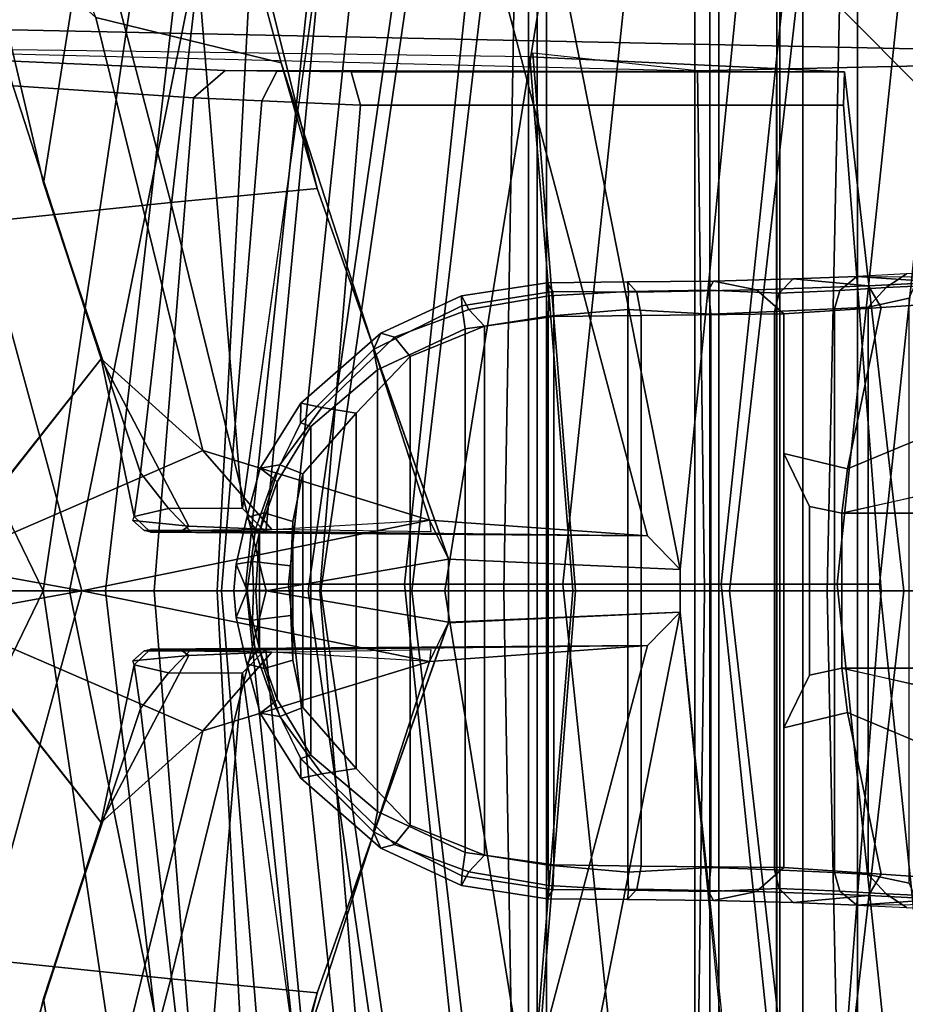
# Model space of a CAD drawing. Units: inches. Extents: x -12.5 to 13.5, y -13.4 to 13.4.
# Drawn here: x -10.1 to -9, y -0.5 to 0.7 of the extents above; entities that cross this region are included whole.
import ezdxf

# ---------------------------------------------------------------- set-up
doc = ezdxf.new("R2010")
doc.units = ezdxf.units.IN
doc.header["$MEASUREMENT"] = 0
for name, color, linetype in [('SEAT-BACKFABRIC', 5, 'Continuous'), ('SEAT-FOOTREST', 5, 'Continuous'), ('SEAT-FOOTRESTSUPPORT', 5, 'Continuous'), ('SEAT-FRAME', 5, 'Continuous')]:
    doc.layers.add(name, color=color, linetype=linetype)

msp = doc.modelspace()

# ---------------------------------------------------------------- linework, layer by layer
at = {"layer": 'SEAT-BACKFABRIC'}
for points in [[(-8.7528, 0.9957, 42.9032), (-8.8649, 0, 42.9217), (-9.2396, 0, 43.9826), (-9.1279, 0.9788, 43.9646)], [(-9.1248, 0, 44.1297), (-8.7163, 0, 42.9737), (-8.6785, 0.9926, 42.9291), (-9.1048, 0.9475, 44.1346)], [(-9.504, 0.9223, 45.0096), (-9.1279, 0.9788, 43.9646), (-9.2396, 0, 43.9826), (-9.6132, 0, 45.0258)], [(-9.5048, 0, 45.1894), (-9.1248, 0, 44.1297), (-9.1048, 0.9475, 44.1346), (-9.4905, 0.8419, 45.1965)], [(-10.2274, 0.9257, 46.9634), (-9.8667, 0.9164, 46.0053), (-9.9731, 0, 46.015), (-10.3327, 0, 46.9738)], [(-9.504, 0.9223, 45.0096), (-9.6132, 0, 45.0258), (-9.9731, 0, 46.015), (-9.8667, 0.9164, 46.0053)], [(-9.7974, 0.8295, 46.04), (-10.1583, 0.8502, 46.9995), (-10.2079, 0, 47.0879), (-9.8419, 0, 46.1145)], [(-9.7974, 0.8295, 46.04), (-9.8419, 0, 46.1145), (-9.5048, 0, 45.1894), (-9.4905, 0.8419, 45.1965)], [(-9.9731, 0, 46.015), (-9.8667, -0.9164, 46.0053), (-10.2274, -0.9257, 46.9634), (-10.3327, 0, 46.9738)], [(-10.2079, 0, 47.0879), (-10.1583, -0.8502, 46.9995), (-9.7974, -0.8295, 46.04), (-9.8419, 0, 46.1145)], [(-9.9731, 0, 46.015), (-9.6132, 0, 45.0258), (-9.504, -0.9223, 45.0096), (-9.8667, -0.9164, 46.0053)], [(-9.5048, 0, 45.1894), (-9.8419, 0, 46.1145), (-9.7974, -0.8295, 46.04), (-9.4905, -0.8419, 45.1965)], [(-9.2396, 0, 43.9826), (-9.1279, -0.9788, 43.9646), (-9.504, -0.9223, 45.0096), (-9.6132, 0, 45.0258)], [(-9.1048, -0.9475, 44.1346), (-9.1248, 0, 44.1297), (-9.5048, 0, 45.1894), (-9.4905, -0.8419, 45.1965)], [(-9.2396, 0, 43.9826), (-8.8649, 0, 42.9217), (-8.7528, -0.9957, 42.9032), (-9.1279, -0.9788, 43.9646)], [(-8.6785, -0.9926, 42.9291), (-8.7163, 0, 42.9737), (-9.1248, 0, 44.1297), (-9.1048, -0.9475, 44.1346)]]:
    msp.add_3dface(points, dxfattribs=at)
at = {"layer": 'SEAT-FOOTREST'}
for points in [[(-9.808, 0.0077, 13.1277), (-9.7581, 0.0077, 13.3139), (-9.5444, 2.0356, 13.3139), (-9.5932, 2.046, 13.1277)], [(-9.7581, 0.0077, 12.9415), (-9.808, 0.0077, 13.1277), (-9.5932, 2.046, 13.1277), (-9.5444, 2.0356, 12.9415)], [(-9.7581, 0.0077, 13.3139), (-9.6217, 0.0077, 13.4503), (-9.411, 2.0072, 13.4503), (-9.5444, 2.0356, 13.3139)], [(-9.6217, 0.0077, 12.8051), (-9.7581, 0.0077, 12.9415), (-9.5444, 2.0356, 12.9415), (-9.411, 2.0072, 12.8051)], [(-9.6217, 0.0077, 13.4503), (-9.4355, 0.0077, 13.5002), (-9.2289, 1.9685, 13.5002), (-9.411, 2.0072, 13.4503)], [(-9.4355, 0.0077, 12.7552), (-9.6217, 0.0077, 12.8051), (-9.411, 2.0072, 12.8051), (-9.2289, 1.9685, 12.7552)], [(-9.4355, 0.0077, 13.5002), (-9.2493, 0.0077, 13.4503), (-9.0467, 1.9298, 13.4503), (-9.2289, 1.9685, 13.5002)], [(-9.2493, 0.0077, 12.8051), (-9.4355, 0.0077, 12.7552), (-9.2289, 1.9685, 12.7552), (-9.0467, 1.9298, 12.8051)], [(-9.2493, 0.0077, 13.4503), (-9.1129, 0.0077, 13.3139), (-8.9134, 1.9015, 13.3139), (-9.0467, 1.9298, 13.4503)], [(-9.1129, 0.0077, 12.9415), (-9.2493, 0.0077, 12.8051), (-9.0467, 1.9298, 12.8051), (-8.9134, 1.9015, 12.9415)], [(-9.1129, 0.0077, 13.3139), (-9.063, 0.0077, 13.1277), (-8.8645, 1.8911, 13.1277), (-8.9134, 1.9015, 13.3139)], [(-9.063, 0.0077, 13.1277), (-9.1129, 0.0077, 12.9415), (-8.9134, 1.9015, 12.9415), (-8.8645, 1.8911, 13.1277)], [(-9.5943, -2.0307, 13.1277), (-9.5455, -2.0204, 13.3139), (-9.7581, 0.0077, 13.3139), (-9.808, 0.0077, 13.1277)], [(-9.5455, -2.0204, 12.9415), (-9.5943, -2.0307, 13.1277), (-9.808, 0.0077, 13.1277), (-9.7581, 0.0077, 12.9415)], [(-9.5455, -2.0204, 13.3139), (-9.4121, -1.992, 13.4503), (-9.6217, 0.0077, 13.4503), (-9.7581, 0.0077, 13.3139)], [(-9.4121, -1.992, 12.8051), (-9.5455, -2.0204, 12.9415), (-9.7581, 0.0077, 12.9415), (-9.6217, 0.0077, 12.8051)], [(-9.4121, -1.992, 13.4503), (-9.2299, -1.9533, 13.5002), (-9.4355, 0.0077, 13.5002), (-9.6217, 0.0077, 13.4503)], [(-9.2299, -1.9533, 12.7552), (-9.4121, -1.992, 12.8051), (-9.6217, 0.0077, 12.8051), (-9.4355, 0.0077, 12.7552)], [(-9.2299, -1.9533, 13.5002), (-9.0478, -1.9146, 13.4503), (-9.2493, 0.0077, 13.4503), (-9.4355, 0.0077, 13.5002)], [(-9.0478, -1.9146, 12.8051), (-9.2299, -1.9533, 12.7552), (-9.4355, 0.0077, 12.7552), (-9.2493, 0.0077, 12.8051)], [(-9.0478, -1.9146, 13.4503), (-8.9144, -1.8862, 13.3139), (-9.1129, 0.0077, 13.3139), (-9.2493, 0.0077, 13.4503)], [(-8.9144, -1.8862, 12.9415), (-9.0478, -1.9146, 12.8051), (-9.2493, 0.0077, 12.8051), (-9.1129, 0.0077, 12.9415)], [(-8.9144, -1.8862, 13.3139), (-8.8656, -1.8759, 13.1277), (-9.063, 0.0077, 13.1277), (-9.1129, 0.0077, 13.3139)], [(-8.8656, -1.8759, 13.1277), (-8.9144, -1.8862, 12.9415), (-9.1129, 0.0077, 12.9415), (-9.063, 0.0077, 13.1277)]]:
    msp.add_3dface(points, dxfattribs=at)
at = {"layer": 'SEAT-FOOTRESTSUPPORT'}
for points in [[(-9.1097, 0.3531, 12.8018), (-9.0555, 0.3563, 12.8788), (-9.0316, 0.3724, 12.8622), (-9.0898, 0.3695, 12.7831)], [(-9.0898, 0.3695, 12.7831), (-8.9002, 0.3684, 12.7385), (-8.8467, 0.374, 12.8737), (-9.0316, 0.3724, 12.8622)], [(-9.0316, 0.3724, 12.8622), (-9.0555, 0.3563, 12.8788), (-9.022, 0.358, 12.9677), (-8.9913, 0.3747, 12.962)], [(-9.5543, 0.335, 12.487), (-9.5545, 0.3466, 12.6511), (-9.4538, 0.3621, 12.6416), (-9.4471, 0.3516, 12.4702)], [(-9.5545, 0.3466, 12.6511), (-9.5458, 0.3306, 12.6864), (-9.452, 0.3465, 12.675), (-9.4538, 0.3621, 12.6416)], [(-9.4538, 0.3621, 12.6416), (-9.3594, 0.363, 12.6542), (-9.3484, 0.3508, 12.4657), (-9.4471, 0.3516, 12.4702)], [(-9.452, 0.3465, 12.675), (-9.3582, 0.3518, 12.6723), (-9.3594, 0.363, 12.6542), (-9.4538, 0.3621, 12.6416)], [(-9.3484, 0.3508, 12.4657), (-9.3594, 0.363, 12.6542), (-9.2584, 0.364, 12.6696), (-9.2078, 0.3536, 12.4969)], [(-9.3594, 0.363, 12.6542), (-9.3582, 0.3518, 12.6723), (-9.2643, 0.3535, 12.6928), (-9.2584, 0.364, 12.6696)], [(-9.2643, 0.3535, 12.6928), (-9.1812, 0.3499, 12.7403), (-9.1648, 0.3666, 12.7164), (-9.2584, 0.364, 12.6696)], [(-9.2584, 0.364, 12.6696), (-9.1648, 0.3666, 12.7164), (-9.0762, 0.3584, 12.5616), (-9.2078, 0.3536, 12.4969)], [(-9.1648, 0.3666, 12.7164), (-9.1812, 0.3499, 12.7403), (-9.1097, 0.3531, 12.8018), (-9.0898, 0.3695, 12.7831)], [(-9.0762, 0.3584, 12.5616), (-9.1648, 0.3666, 12.7164), (-9.0898, 0.3695, 12.7831), (-8.992, 0.3626, 12.6277)], [(-8.9918, 0.3626, 12.628), (-8.9918, 0.3626, 12.628), (-9.0898, 0.3695, 12.7831), (-8.9002, 0.3684, 12.7385)], [(-9.0611, 0.3331, 12.543), (-9.0762, 0.3584, 12.5616), (-8.9918, 0.3626, 12.628), (-8.9801, 0.3386, 12.6115)], [(-9.5503, 0.3077, 12.4602), (-9.5543, 0.335, 12.487), (-9.4471, 0.3516, 12.4702), (-9.4461, 0.3222, 12.4433)], [(-9.4529, 0.3226, 12.683), (-9.3591, 0.3307, 12.6839), (-9.3582, 0.3518, 12.6723), (-9.452, 0.3465, 12.675)], [(-9.4471, 0.3516, 12.4702), (-9.3484, 0.3508, 12.4657), (-9.3434, 0.3236, 12.444), (-9.4461, 0.3222, 12.4433)], [(-9.3582, 0.3518, 12.6723), (-9.3591, 0.3307, 12.6839), (-9.2614, 0.3253, 12.7072), (-9.2643, 0.3535, 12.6928)], [(-9.3434, 0.3236, 12.444), (-9.3484, 0.3508, 12.4657), (-9.2078, 0.3536, 12.4969), (-9.1755, 0.3254, 12.4836)], [(-9.2614, 0.3253, 12.7072), (-9.1867, 0.3281, 12.75), (-9.1812, 0.3499, 12.7403), (-9.2643, 0.3535, 12.6928)], [(-9.2078, 0.3536, 12.4969), (-9.0762, 0.3584, 12.5616), (-9.0611, 0.3331, 12.543), (-9.1755, 0.3254, 12.4836)], [(-9.1812, 0.3499, 12.7403), (-9.1867, 0.3281, 12.75), (-9.116, 0.3313, 12.8133), (-9.1097, 0.3531, 12.8018)], [(-9.116, 0.3313, 12.8133), (-9.0764, 0.3334, 12.8579), (-9.0555, 0.3563, 12.8788), (-9.1097, 0.3531, 12.8018)], [(-9.0555, 0.3563, 12.8788), (-9.0764, 0.3334, 12.8579), (-9.0281, 0.3439, 12.9684), (-9.022, 0.358, 12.9677)], [(-9.6495, 0.3026, 12.6807), (-9.5545, 0.3466, 12.6511), (-9.5543, 0.335, 12.487), (-9.6582, 0.2834, 12.5203)], [(-9.6333, 0.2982, 12.7093), (-9.5458, 0.3306, 12.6864), (-9.5545, 0.3466, 12.6511), (-9.6495, 0.3026, 12.6807)], [(-9.5458, 0.3306, 12.6864), (-9.5275, 0.3109, 12.6903), (-9.4529, 0.3226, 12.683), (-9.452, 0.3465, 12.675)], [(-9.0611, 0.3331, 12.543), (-8.9801, 0.3386, 12.6115), (-9.0197, 0.1771, 12.5728), (-9.1007, 0.1433, 12.5187)], [(-9.0764, -0.3334, 12.8579), (-9.0281, -0.3439, 12.9684), (-9.0281, 0.3439, 12.9684), (-9.0764, 0.3334, 12.8579)], [(-9.6582, 0.2834, 12.5203), (-9.5543, 0.335, 12.487), (-9.5503, 0.3077, 12.4602), (-9.6533, 0.2595, 12.496)], [(-9.6149, 0.2754, 12.7184), (-9.5275, 0.3109, 12.6903), (-9.5458, 0.3306, 12.6864), (-9.6333, 0.2982, 12.7093)], [(-9.3591, -0.3307, 12.6839), (-9.3591, 0.3307, 12.6839), (-9.4529, 0.3226, 12.683), (-9.4529, -0.3226, 12.683)], [(-9.3591, -0.3307, 12.6839), (-9.2614, -0.3253, 12.7072), (-9.2614, 0.3253, 12.7072), (-9.3591, 0.3307, 12.6839)], [(-9.3434, -0.3236, 12.444), (-9.3434, 0.3236, 12.444), (-9.1755, 0.3254, 12.4836), (-9.1755, -0.3254, 12.4836)], [(-9.1867, -0.3281, 12.75), (-9.1867, 0.3281, 12.75), (-9.2614, 0.3253, 12.7072), (-9.2614, -0.3253, 12.7072)], [(-9.1867, -0.3281, 12.75), (-9.116, -0.3313, 12.8133), (-9.116, 0.3313, 12.8133), (-9.1867, 0.3281, 12.75)], [(-9.1755, 0.1613, 12.4836), (-9.1755, 0.3254, 12.4836), (-9.0611, 0.3331, 12.543), (-9.1007, 0.1433, 12.5187)], [(-9.0764, -0.3334, 12.8579), (-9.0764, 0.3334, 12.8579), (-9.116, 0.3313, 12.8133), (-9.116, -0.3313, 12.8133)], [(-9.5503, -0.3077, 12.4602), (-9.5503, 0.3077, 12.4602), (-9.4461, 0.3222, 12.4433), (-9.4461, -0.3222, 12.4433)], [(-9.5275, -0.3109, 12.6903), (-9.4529, -0.3226, 12.683), (-9.4529, 0.3226, 12.683), (-9.5275, 0.3109, 12.6903)], [(-9.3434, -0.3236, 12.444), (-9.4461, -0.3222, 12.4433), (-9.4461, 0.3222, 12.4433), (-9.3434, 0.3236, 12.444)], [(-9.7438, 0.1972, 12.5632), (-9.7435, 0.2204, 12.729), (-9.6495, 0.3026, 12.6807), (-9.6582, 0.2834, 12.5203)], [(-9.7435, 0.2204, 12.729), (-9.7187, 0.2154, 12.7663), (-9.6333, 0.2982, 12.7093), (-9.6495, 0.3026, 12.6807)], [(-9.5503, -0.3077, 12.4602), (-9.6533, -0.2595, 12.496), (-9.6533, 0.2595, 12.496), (-9.5503, 0.3077, 12.4602)], [(-9.5275, -0.3109, 12.6903), (-9.5275, 0.3109, 12.6903), (-9.6149, 0.2754, 12.7184), (-9.6149, -0.2754, 12.7184)], [(-9.7187, 0.2154, 12.7663), (-9.6783, 0.2089, 12.7557), (-9.6149, 0.2754, 12.7184), (-9.6333, 0.2982, 12.7093)], [(-9.7316, 0.1932, 12.539), (-9.7436, 0.1974, 12.5632), (-9.6582, 0.2834, 12.5203), (-9.6533, 0.2595, 12.496)], [(-9.6783, -0.2089, 12.7557), (-9.6149, -0.2754, 12.7184), (-9.6149, 0.2754, 12.7184), (-9.6783, 0.2089, 12.7557)], [(-9.7316, -0.1932, 12.539), (-9.7316, 0.1932, 12.539), (-9.6533, 0.2595, 12.496), (-9.6533, -0.2595, 12.496)], [(-9.7914, 0.144, 12.7681), (-9.7435, 0.2204, 12.729), (-9.7438, 0.1972, 12.5632), (-9.7757, 0.1318, 12.5842)], [(-9.7681, 0.148, 12.8012), (-9.7187, 0.2154, 12.7663), (-9.7435, 0.2204, 12.729), (-9.7914, 0.144, 12.7681)], [(-9.7411, 0.1373, 12.8046), (-9.6783, 0.2089, 12.7557), (-9.7187, 0.2154, 12.7663), (-9.7681, 0.148, 12.8012)], [(-9.6783, -0.2089, 12.7557), (-9.6783, 0.2089, 12.7557), (-9.7411, 0.1373, 12.8046), (-9.7411, -0.1373, 12.8046)], [(-9.7757, 0.1318, 12.5842), (-9.7436, 0.1974, 12.5632), (-9.7316, 0.1932, 12.539), (-9.7714, 0.128, 12.5664)], [(-9.7316, -0.1932, 12.539), (-9.7714, -0.128, 12.5664), (-9.7714, 0.128, 12.5664), (-9.7316, 0.1932, 12.539)], [(-9.1073, 0.0911, 12.508), (-9.1007, 0.1433, 12.5187), (-9.0197, 0.1771, 12.5728), (-8.9832, 0.1186, 12.5345)], [(-9.1755, 0.1613, 12.4836), (-9.1007, 0.1433, 12.5187), (-9.1073, 0.0911, 12.508), (-9.1455, 0.0991, 12.4964)], [(-9.1755, -0.1613, 12.4836), (-9.1755, 0.1613, 12.4836), (-9.1455, 0.0991, 12.4964), (-9.1455, -0.0991, 12.4964)], [(-9.8068, 0.0859, 12.7885), (-9.7867, 0.0915, 12.8241), (-9.7681, 0.148, 12.8012), (-9.7914, 0.144, 12.7681)], [(-9.797, 0.0723, 12.5987), (-9.8068, 0.0859, 12.7885), (-9.7914, 0.144, 12.7681), (-9.7757, 0.1318, 12.5842)], [(-9.7867, 0.0915, 12.8241), (-9.7528, 0.0815, 12.8225), (-9.7411, 0.1373, 12.8046), (-9.7681, 0.148, 12.8012)], [(-9.7921, 0.0692, 12.5831), (-9.797, 0.0723, 12.5987), (-9.7757, 0.1318, 12.5842), (-9.7714, 0.128, 12.5664)], [(-9.7921, -0.0692, 12.5831), (-9.7921, 0.0692, 12.5831), (-9.7714, 0.128, 12.5664), (-9.7714, -0.128, 12.5664)], [(-9.7528, -0.0815, 12.8225), (-9.7411, -0.1373, 12.8046), (-9.7411, 0.1373, 12.8046), (-9.7528, 0.0815, 12.8225)], [(-8.9834, 0.1195, 12.5343), (-8.8583, 0.121, 12.5368), (-8.8583, 0.0911, 12.508), (-9.1073, 0.0911, 12.508)], [(-9.1073, -0.0911, 12.508), (-9.1455, -0.0991, 12.4964), (-9.1455, 0.0991, 12.4964), (-9.1073, 0.0911, 12.508)], [(-9.8002, 0.0344, 12.8352), (-9.7867, 0.0915, 12.8241), (-9.8068, 0.0859, 12.7885), (-9.8195, 0.0313, 12.7941)], [(-9.8195, 0.0313, 12.7941), (-9.8068, 0.0859, 12.7885), (-9.797, 0.0723, 12.5987), (-9.8067, 0.0001, 12.606)], [(-9.7554, 0.0292, 12.8282), (-9.7528, 0.0815, 12.8225), (-9.7867, 0.0915, 12.8241), (-9.8002, 0.0344, 12.8352)], [(-9.7528, -0.0815, 12.8225), (-9.7528, 0.0815, 12.8225), (-9.7554, 0.0292, 12.8282), (-9.7554, -0.0292, 12.8282)], [(-9.1073, -0.0911, 12.508), (-9.1073, 0.0911, 12.508), (-8.8583, 0.0911, 12.508), (-8.8583, -0.0911, 12.508)], [(-9.8067, 0.0001, 12.606), (-9.797, 0.0723, 12.5987), (-9.7921, 0.0692, 12.5831), (-9.7965, 0, 12.5862)], [(-9.7921, -0.0692, 12.5831), (-9.7965, 0, 12.5862), (-9.7921, 0.0692, 12.5831)], [(-9.8222, 0, 12.7991), (-9.7991, 0.0005, 12.8384), (-9.8002, 0.0344, 12.8352), (-9.8195, 0.0313, 12.7941)], [(-9.8067, 0.0001, 12.606), (-9.8195, -0.0313, 12.7941), (-9.8222, 0, 12.7991), (-9.8195, 0.0313, 12.7941)], [(-9.7991, 0.0005, 12.8384), (-9.7554, 0, 12.8282), (-9.7554, 0.0292, 12.8282), (-9.8002, 0.0344, 12.8352)], [(-9.8195, -0.0313, 12.7941), (-9.8002, -0.0344, 12.8352), (-9.7991, 0.0005, 12.8384), (-9.8222, 0, 12.7991)], [(-9.8067, 0.0001, 12.606), (-9.797, -0.0723, 12.5987), (-9.8068, -0.0859, 12.7885), (-9.8195, -0.0313, 12.7941)], [(-9.7965, 0, 12.5862), (-9.7921, -0.0692, 12.5831), (-9.797, -0.0723, 12.5987), (-9.8067, 0.0001, 12.606)], [(-9.8002, -0.0344, 12.8352), (-9.7554, -0.0292, 12.8282), (-9.7554, 0, 12.8282), (-9.7991, 0.0005, 12.8384)], [(-9.8195, -0.0313, 12.7941), (-9.8068, -0.0859, 12.7885), (-9.7867, -0.0915, 12.8241), (-9.8002, -0.0344, 12.8352)], [(-9.8002, -0.0344, 12.8352), (-9.7867, -0.0915, 12.8241), (-9.7528, -0.0815, 12.8225), (-9.7554, -0.0292, 12.8282)], [(-9.7714, -0.128, 12.5664), (-9.7757, -0.1318, 12.5842), (-9.797, -0.0723, 12.5987), (-9.7921, -0.0692, 12.5831)], [(-9.7757, -0.1318, 12.5842), (-9.7914, -0.144, 12.7681), (-9.8068, -0.0859, 12.7885), (-9.797, -0.0723, 12.5987)], [(-9.7914, -0.144, 12.7681), (-9.7681, -0.148, 12.8012), (-9.7867, -0.0915, 12.8241), (-9.8068, -0.0859, 12.7885)], [(-9.7681, -0.148, 12.8012), (-9.7411, -0.1373, 12.8046), (-9.7528, -0.0815, 12.8225), (-9.7867, -0.0915, 12.8241)], [(-9.1455, -0.0991, 12.4964), (-9.1073, -0.0911, 12.508), (-9.1007, -0.1433, 12.5187), (-9.1755, -0.1613, 12.4836)], [(-9.1073, -0.0911, 12.508), (-8.8583, -0.0911, 12.508), (-8.8583, -0.121, 12.5368), (-8.9834, -0.1195, 12.5343)], [(-8.9832, -0.1186, 12.5345), (-9.0197, -0.1771, 12.5728), (-9.1007, -0.1433, 12.5187), (-9.1073, -0.0911, 12.508)], [(-9.7757, -0.1318, 12.5842), (-9.7438, -0.1972, 12.5632), (-9.7435, -0.2204, 12.729), (-9.7914, -0.144, 12.7681)], [(-9.7714, -0.128, 12.5664), (-9.7316, -0.1932, 12.539), (-9.7436, -0.1974, 12.5632), (-9.7757, -0.1318, 12.5842)], [(-9.7681, -0.148, 12.8012), (-9.7187, -0.2154, 12.7663), (-9.6783, -0.2089, 12.7557), (-9.7411, -0.1373, 12.8046)], [(-9.7914, -0.144, 12.7681), (-9.7435, -0.2204, 12.729), (-9.7187, -0.2154, 12.7663), (-9.7681, -0.148, 12.8012)], [(-9.1007, -0.1433, 12.5187), (-9.0611, -0.3331, 12.543), (-9.1755, -0.3254, 12.4836), (-9.1755, -0.1613, 12.4836)], [(-9.1007, -0.1433, 12.5187), (-9.0197, -0.1771, 12.5728), (-8.9801, -0.3386, 12.6115), (-9.0611, -0.3331, 12.543)], [(-9.6533, -0.2595, 12.496), (-9.6582, -0.2834, 12.5203), (-9.7436, -0.1974, 12.5632), (-9.7316, -0.1932, 12.539)], [(-9.6582, -0.2834, 12.5203), (-9.6495, -0.3026, 12.6807), (-9.7435, -0.2204, 12.729), (-9.7438, -0.1972, 12.5632)], [(-9.6495, -0.3026, 12.6807), (-9.6333, -0.2982, 12.7093), (-9.7187, -0.2154, 12.7663), (-9.7435, -0.2204, 12.729)], [(-9.6333, -0.2982, 12.7093), (-9.6149, -0.2754, 12.7184), (-9.6783, -0.2089, 12.7557), (-9.7187, -0.2154, 12.7663)], [(-9.6533, -0.2595, 12.496), (-9.5503, -0.3077, 12.4602), (-9.5543, -0.335, 12.487), (-9.6582, -0.2834, 12.5203)], [(-9.6333, -0.2982, 12.7093), (-9.5458, -0.3306, 12.6864), (-9.5275, -0.3109, 12.6903), (-9.6149, -0.2754, 12.7184)], [(-9.6582, -0.2834, 12.5203), (-9.5543, -0.335, 12.487), (-9.5545, -0.3466, 12.6511), (-9.6495, -0.3026, 12.6807)], [(-9.6495, -0.3026, 12.6807), (-9.5545, -0.3466, 12.6511), (-9.5458, -0.3306, 12.6864), (-9.6333, -0.2982, 12.7093)], [(-9.4461, -0.3222, 12.4433), (-9.4471, -0.3516, 12.4702), (-9.5543, -0.335, 12.487), (-9.5503, -0.3077, 12.4602)], [(-9.452, -0.3465, 12.675), (-9.4529, -0.3226, 12.683), (-9.5275, -0.3109, 12.6903), (-9.5458, -0.3306, 12.6864)], [(-9.452, -0.3465, 12.675), (-9.3582, -0.3518, 12.6723), (-9.3591, -0.3307, 12.6839), (-9.4529, -0.3226, 12.683)], [(-9.4461, -0.3222, 12.4433), (-9.3434, -0.3236, 12.444), (-9.3484, -0.3508, 12.4657), (-9.4471, -0.3516, 12.4702)], [(-9.1755, -0.3254, 12.4836), (-9.2078, -0.3536, 12.4969), (-9.3484, -0.3508, 12.4657), (-9.3434, -0.3236, 12.444)], [(-9.4538, -0.3621, 12.6416), (-9.452, -0.3465, 12.675), (-9.5458, -0.3306, 12.6864), (-9.5545, -0.3466, 12.6511)], [(-9.4471, -0.3516, 12.4702), (-9.4538, -0.3621, 12.6416), (-9.5545, -0.3466, 12.6511), (-9.5543, -0.335, 12.487)], [(-9.2643, -0.3535, 12.6928), (-9.2614, -0.3253, 12.7072), (-9.3591, -0.3307, 12.6839), (-9.3582, -0.3518, 12.6723)], [(-9.2643, -0.3535, 12.6928), (-9.1812, -0.3499, 12.7403), (-9.1867, -0.3281, 12.75), (-9.2614, -0.3253, 12.7072)], [(-9.1755, -0.3254, 12.4836), (-9.0611, -0.3331, 12.543), (-9.0762, -0.3584, 12.5616), (-9.2078, -0.3536, 12.4969)], [(-9.1097, -0.3531, 12.8018), (-9.116, -0.3313, 12.8133), (-9.1867, -0.3281, 12.75), (-9.1812, -0.3499, 12.7403)], [(-9.1097, -0.3531, 12.8018), (-9.0555, -0.3563, 12.8788), (-9.0764, -0.3334, 12.8579), (-9.116, -0.3313, 12.8133)], [(-9.022, -0.358, 12.9677), (-9.0281, -0.3439, 12.9684), (-9.0764, -0.3334, 12.8579), (-9.0555, -0.3563, 12.8788)], [(-8.9801, -0.3386, 12.6115), (-8.9918, -0.3626, 12.628), (-9.0762, -0.3584, 12.5616), (-9.0611, -0.3331, 12.543)], [(-9.4538, -0.3621, 12.6416), (-9.3594, -0.363, 12.6542), (-9.3582, -0.3518, 12.6723), (-9.452, -0.3465, 12.675)], [(-9.4471, -0.3516, 12.4702), (-9.3484, -0.3508, 12.4657), (-9.3594, -0.363, 12.6542), (-9.4538, -0.3621, 12.6416)], [(-9.2078, -0.3536, 12.4969), (-9.2584, -0.364, 12.6696), (-9.3594, -0.363, 12.6542), (-9.3484, -0.3508, 12.4657)], [(-9.2584, -0.364, 12.6696), (-9.2643, -0.3535, 12.6928), (-9.3582, -0.3518, 12.6723), (-9.3594, -0.363, 12.6542)], [(-9.2584, -0.364, 12.6696), (-9.1648, -0.3666, 12.7164), (-9.1812, -0.3499, 12.7403), (-9.2643, -0.3535, 12.6928)], [(-9.2078, -0.3536, 12.4969), (-9.0762, -0.3584, 12.5616), (-9.1648, -0.3666, 12.7164), (-9.2584, -0.364, 12.6696)], [(-9.0898, -0.3695, 12.7831), (-9.1097, -0.3531, 12.8018), (-9.1812, -0.3499, 12.7403), (-9.1648, -0.3666, 12.7164)], [(-8.992, -0.3626, 12.6277), (-9.0898, -0.3695, 12.7831), (-9.1648, -0.3666, 12.7164), (-9.0762, -0.3584, 12.5616)], [(-9.0898, -0.3695, 12.7831), (-9.0316, -0.3724, 12.8622), (-9.0555, -0.3563, 12.8788), (-9.1097, -0.3531, 12.8018)], [(-8.9913, -0.3747, 12.962), (-9.022, -0.358, 12.9677), (-9.0555, -0.3563, 12.8788), (-9.0316, -0.3724, 12.8622)], [(-8.9002, -0.3684, 12.7385), (-9.0898, -0.3695, 12.7831), (-8.9918, -0.3626, 12.628)], [(-9.0316, -0.3724, 12.8622), (-8.8467, -0.374, 12.8737), (-8.9002, -0.3684, 12.7385), (-9.0898, -0.3695, 12.7831)]]:
    msp.add_3dface(points, dxfattribs=at)
at = {"layer": 'SEAT-FRAME'}
for points in [[(-9.9687, 0.965, 39.7596), (-10.11, 1.4324, 40.6773), (-10.1838, 1.064, 40.867), (-10.046, 0.4792, 39.8897)], [(-9.7665, 0.6204, 41.2001), (-9.9844, 0.6739, 41.1429), (-10.2234, 1.2803, 42.1081), (-9.937, 1.2469, 42.1839)], [(-9.7665, 0.6204, 41.2001), (-9.9373, 1.2484, 42.1863), (-9.9074, 1.2068, 42.2143), (-9.7244, 0.4727, 41.0811)], [(-8.4268, 0, 27.0997), (-8.358, 1.2317, 27.1121), (-9.3549, 0.9326, 27.446)], [(-10.1583, 1.2096, 39.8556), (-10.0312, 0.998, 39.0757), (-10.1806, 0.2758, 39.1732), (-10.3119, 0.639, 40.0945)], [(-9.9074, 1.2068, 42.2143), (-10.0648, 1.0984, 42.2529), (-9.8962, 0.4564, 41.2413), (-9.7244, 0.4727, 41.0811)], [(-9.1839, -1.1681, 38.3603), (-8.7736, -1.1727, 35.9346), (-8.7736, 1.1727, 35.9346), (-9.1839, 1.1681, 38.3603)], [(-9.1803, -1.1668, 28.6643), (-9.1803, 1.1668, 28.6643), (-8.877, 1.1745, 29.8804), (-8.877, -1.1745, 29.8804)], [(-9.2976, 0.0251, 38.4436), (-9.1839, 1.1681, 38.3603), (-9.214, 1.1048, 38.3548), (-9.5097, 1.0996, 38.3122)], [(-9.1803, -1.1668, 28.6643), (-9.4548, -1.1538, 27.7172), (-9.4548, 1.1538, 27.7172), (-9.1803, 1.1668, 28.6643)], [(-9.2976, -0.0251, 38.4436), (-9.1845, -1.121, 38.3602), (-9.1839, 1.1681, 38.3603), (-9.2976, 0.0251, 38.4436)], [(-9.4657, -1.1532, 27.7005), (-9.4757, -1.1366, 27.6914), (-9.4757, 1.1366, 27.6914), (-9.4657, 1.1532, 27.7005)], [(-9.4657, -1.1532, 27.7005), (-9.4657, 1.1532, 27.7005), (-9.4548, 1.1538, 27.7172), (-9.4548, -1.1538, 27.7172)], [(-9.4757, -1.1366, 27.6914), (-9.2803, -0.8128, 27.6565), (-9.2803, 0.8128, 27.6565), (-9.4757, 1.1366, 27.6914)], [(-9.3361, 0.0645, 38.4378), (-9.2976, 0.0251, 38.4436), (-9.5097, 1.0996, 38.3122), (-9.595, 1.0442, 38.2996)], [(-10.1195, 0.4332, 41.2329), (-9.8962, 0.4564, 41.2413), (-10.0648, 1.0984, 42.2529), (-10.2713, 1.0704, 42.2309)], [(-9.9782, 0.2726, 39.9808), (-10.046, 0.4792, 39.8897), (-10.1838, 1.064, 40.867), (-10.159, 0.8309, 41.0149)], [(-9.3361, 0.0645, 38.4378), (-9.595, 1.0442, 38.2996), (-9.7158, 0.7895, 38.2818), (-9.7847, 0.0686, 38.2726)], [(-9.8229, 0.9547, 30.0826), (-10.1092, 1.041, 28.9394), (-10.2964, 0, 28.9949), (-10.0156, 0, 30.1508)], [(-10.5816, 0.908, 26.3205), (-8.8138, 1.0204, 25.3175), (-8.8225, 0, 25.2855), (-10.6378, 0, 26.2806)], [(-9.9096, 0.9203, 38.2531), (-10.0466, 0, 38.2329), (-10.1806, 0.2758, 39.1732), (-10.0312, 0.998, 39.0757)], [(-10.4588, 0.8848, 26.5436), (-10.5305, 0.6686, 26.5648), (-8.5562, 0.6274, 27.0562), (-10.3871, 0.9796, 26.5042)], [(-9.9319, 0.1385, 39.0864), (-9.8642, 0.7274, 39.0456), (-9.9687, 0.965, 39.7596), (-10.046, 0.4792, 39.8897)], [(-9.9319, 0.1385, 39.0864), (-10.046, 0.4792, 39.8897), (-9.9687, 0.965, 39.7596), (-9.8642, 0.7274, 39.0456)], [(-9.6081, 0.8822, 31.2167), (-9.8229, 0.9547, 30.0826), (-10.0156, 0, 30.1508), (-9.7348, 0, 31.3072)], [(-9.9096, 0.9203, 38.2531), (-9.6032, 0.8052, 35.8382), (-9.7201, 0, 35.8013), (-10.0466, 0, 38.2329)], [(-9.6081, 0.8822, 31.2167), (-9.7348, 0, 31.3072), (-9.5741, 0, 33.4912), (-9.4452, 0.8011, 33.5007)], [(-9.9782, 0.2726, 39.9808), (-10.159, 0.8309, 41.0149), (-9.9844, 0.6739, 41.1429), (-9.8587, 0.1648, 40.0582)], [(-9.2519, -0.7907, 27.6591), (-9.2519, 0.7907, 27.6591), (-9.2803, 0.8128, 27.6565), (-9.2803, -0.8128, 27.6565)], [(-10.4136, 0.802, 26.5493), (-9.2625, 0.7793, 26.758), (-9.2625, -0.7793, 26.758), (-10.4136, -0.802, 26.5493)], [(-9.6032, 0.8052, 35.8382), (-9.4452, 0.8011, 33.5007), (-9.5741, 0, 33.4912), (-9.7201, 0, 35.8013)], [(-9.7158, 0.7895, 38.2818), (-9.8642, 0.7274, 39.0456), (-9.8126, 0.097, 38.2741), (-9.8117, 0.097, 38.2686)], [(-9.8126, 0.097, 38.2741), (-9.7847, 0.0686, 38.2726), (-9.7158, 0.7895, 38.2818)], [(-9.2519, -0.7907, 27.6591), (-9.089, -0.7801, 27.4516), (-9.089, 0.7801, 27.4516), (-9.2519, 0.7907, 27.6591)], [(-9.1533, 0.7767, 26.7521), (-9.1533, -0.7767, 26.7521), (-9.2625, -0.7793, 26.758), (-9.2625, 0.7793, 26.758)], [(-9.1533, 0.7767, 26.7521), (-8.7919, 0.7685, 26.645), (-8.7919, -0.7685, 26.645), (-9.1533, -0.7767, 26.7521)], [(-8.5472, -0.7676, 27.2911), (-8.5472, 0.7676, 27.2911), (-9.089, 0.7801, 27.4516), (-9.089, -0.7801, 27.4516)], [(-9.9319, 0.1385, 39.0864), (-9.8992, 0.0966, 38.8605), (-9.8126, 0.097, 38.2741), (-9.8642, 0.7274, 39.0456)], [(-9.5922, 0.083, 40.1794), (-9.8587, 0.1648, 40.0582), (-9.9844, 0.6739, 41.1429), (-9.7665, 0.6204, 41.2001)], [(-8.5562, 0.6274, 27.0562), (-10.5305, 0.6686, 26.5648), (-10.5162, 0.6419, 27.0153), (-9.2771, 0.611, 27.2992)], [(-9.8697, 0.5794, 29.2459), (-10.7278, 0.6368, 26.6207), (-10.7832, 0, 26.6372), (-9.9161, 0, 29.2597)], [(-9.8697, 0.5794, 29.2459), (-9.8326, 0.6115, 29.2349), (-10.5162, 0.6419, 27.0153), (-10.7278, 0.6368, 26.6207)], [(-9.2771, 0.611, 27.2992), (-9.4709, 0.6319, 27.5305), (-9.4742, 0.6277, 27.841), (-10.5162, 0.6419, 27.0153)], [(-10.5162, 0.6419, 27.0153), (-9.8326, 0.6115, 29.2349), (-9.1043, 0.61, 29.1408), (-9.4742, 0.6277, 27.841)], [(-9.4206, 0, 27.4945), (-9.4709, 0.6319, 27.5305), (-9.4742, 0.6277, 27.841), (-9.4237, 0, 27.7399)], [(-9.0344, 0, 29.1201), (-9.4237, 0, 27.7399), (-9.4742, 0.6277, 27.841), (-9.1043, 0.61, 29.1408)], [(-9.4206, 0, 27.4945), (-9.2691, 0, 27.2821), (-9.2771, 0.611, 27.2992), (-9.4709, 0.6319, 27.5305)], [(-8.5562, 0, 27.0575), (-8.5562, 0.6274, 27.0562), (-9.2771, 0.611, 27.2992), (-9.2691, 0, 27.2821)], [(-9.7665, 0.6204, 41.2001), (-9.7244, 0.4727, 41.0811), (-9.5699, 0.0376, 40.2025), (-9.5922, 0.083, 40.1794)], [(-9.7893, 0.576, 29.3332), (-9.7718, 0.6104, 29.3003), (-9.8326, 0.6115, 29.2349), (-9.8697, 0.5794, 29.2459)], [(-9.8326, 0.6115, 29.2349), (-9.6844, 0.61, 29.3126), (-9.1043, 0.61, 29.1408)], [(-9.7893, 0.576, 29.3332), (-9.6734, 0.5706, 29.3499), (-9.6844, 0.61, 29.3126), (-9.7718, 0.6104, 29.3003)], [(-9.1056, 0.5706, 29.1817), (-9.1043, 0.61, 29.1408), (-9.6844, 0.61, 29.3126), (-9.6734, 0.5706, 29.3499)], [(-9.0344, 0, 29.1201), (-9.1043, 0.61, 29.1408), (-9.1056, 0.5706, 29.1817), (-9.0611, 0, 29.1685)], [(-9.7893, 0.576, 29.3332), (-9.8697, 0.5794, 29.2459), (-9.9161, 0, 29.2597), (-9.8368, 0, 29.3476)], [(-9.7893, 0.576, 29.3332), (-9.8368, 0, 29.3476), (-9.721, 0, 29.364), (-9.6734, 0.5706, 29.3499)], [(-9.1056, 0.5706, 29.1817), (-9.6734, 0.5706, 29.3499), (-9.721, 0, 29.364), (-9.0611, 0, 29.1685)], [(-10.1686, 0.0306, 40.3359), (-10.001, 0, 40.4386), (-10.1195, 0.4332, 41.2329), (-10.321, 0.5392, 41.2729)], [(-9.9319, 0.1385, 39.0864), (-10.046, 0.4792, 39.8897), (-9.9782, 0.2726, 39.9808), (-9.9394, 0.0871, 39.3239)], [(-9.57, 0.0371, 40.2027), (-9.7244, 0.4727, 41.0811), (-9.8962, 0.4564, 41.2413), (-9.7842, 0, 40.3954)], [(-9.8962, 0.4564, 41.2413), (-10.1195, 0.4332, 41.2329), (-10.001, 0, 40.4386), (-9.7842, 0, 40.3954)], [(-10.1686, 0.0306, 40.3359), (-10.2811, 0.1915, 40.2537), (-10.1943, 0, 39.7377), (-9.9782, 0.2726, 39.9808)], [(-10.1943, 0, 39.7377), (-10.1806, 0.2758, 39.1732), (-10.0466, 0, 38.2329), (-10.1368, 0, 39.0143)], [(-9.9782, 0.2726, 39.9808), (-9.8587, 0.1648, 40.0582), (-10.1686, 0.0306, 40.3359), (-9.9782, 0.2726, 39.9808)], [(-9.7775, 0.0721, 39.9505), (-9.8752, 0.0761, 39.7798), (-9.9782, 0.2726, 39.9808), (-9.8587, 0.1648, 40.0582)], [(-9.9409, 0.0825, 39.4783), (-9.9394, 0.0871, 39.3239), (-9.9782, 0.2726, 39.9808), (-9.8752, 0.0761, 39.7798)], [(-10.1686, 0.0306, 40.3359), (-9.8587, 0.1648, 40.0582), (-9.5922, 0.083, 40.1794), (-10.001, 0, 40.4386)], [(-9.7775, 0.0721, 39.9505), (-9.8587, 0.1648, 40.0582), (-9.5922, 0.083, 40.1794), (-9.5907, 0.0691, 40.138)], [(-9.9394, 0.0871, 39.3239), (-9.8992, 0.0966, 38.8605), (-9.9319, 0.1385, 39.0864)], [(-9.9394, 0.0871, 39.3239), (-9.9201, 0.0687, 39.2604), (-9.8722, 0.0687, 38.8645), (-9.8992, 0.0966, 38.8605)], [(-9.8126, 0.097, 38.2741), (-9.8992, 0.0966, 38.8605), (-9.8722, 0.0687, 38.8645), (-9.7847, 0.0686, 38.2726)], [(-9.57, 0.0371, 40.2027), (-9.7842, 0, 40.3954), (-10.001, 0, 40.4386), (-9.5922, 0.083, 40.1794)], [(-9.8831, 0.0708, 39.725), (-9.9277, 0.0708, 39.4746), (-9.9409, 0.0825, 39.4783), (-9.8752, 0.0761, 39.7798)], [(-9.5922, 0.083, 40.1794), (-9.3361, 0.0645, 38.4378), (-9.8831, 0.0708, 39.725), (-9.7775, 0.0721, 39.9505)], [(-9.2976, 0.0251, 38.4436), (-9.3361, 0.0645, 38.4378), (-9.5922, 0.083, 40.1794), (-9.57, 0.0371, 40.2027)], [(-9.3361, 0.0645, 38.4378), (-9.9201, 0.0687, 39.2604), (-9.9277, 0.0708, 39.4746), (-9.8831, 0.0708, 39.725)], [(-9.8752, 0.0761, 39.7798), (-9.7775, 0.0721, 39.9505), (-9.8831, 0.0708, 39.725)], [(-9.3361, 0.0645, 38.4378), (-9.7847, 0.0686, 38.2726), (-9.8722, 0.0687, 38.8645), (-9.9201, 0.0687, 39.2604)], [(-9.57, -0.0371, 40.2027), (-9.57, 0.0371, 40.2027), (-9.7842, 0, 40.3954), (-9.57, -0.0371, 40.2027)], [(-9.2976, 0.0251, 38.4436), (-9.57, 0.0371, 40.2027), (-9.5699, -0.0376, 40.2025), (-9.2976, -0.0251, 38.4436)], [(-10.7832, 0, 26.6372), (-10.7278, -0.6368, 26.6207), (-9.8697, -0.5794, 29.2459), (-9.9161, 0, 29.2597)], [(-8.8225, 0, 25.2855), (-8.8138, -1.0204, 25.3175), (-10.5816, -0.908, 26.3205), (-10.6378, 0, 26.2806)], [(-10.2964, 0, 28.9949), (-10.1092, -1.041, 28.9394), (-9.8229, -0.9547, 30.0826), (-10.0156, 0, 30.1508)], [(-10.1943, 0, 39.7377), (-10.2811, -0.1915, 40.2537), (-10.1686, -0.0306, 40.3359), (-9.9782, -0.2726, 39.9808)], [(-10.0466, 0, 38.2329), (-10.1806, -0.2758, 39.1732), (-10.1943, 0, 39.7377), (-10.1368, 0, 39.0143)], [(-10.1806, -0.2758, 39.1732), (-10.0466, 0, 38.2329), (-9.9096, -0.9203, 38.2531), (-10.0312, -0.998, 39.0757)], [(-10.001, 0, 40.4386), (-10.1195, -0.4332, 41.2329), (-9.8962, -0.4564, 41.2413), (-9.7842, 0, 40.3954)], [(-9.7201, 0, 35.8013), (-9.6032, -0.8052, 35.8382), (-9.9096, -0.9203, 38.2531), (-10.0466, 0, 38.2329)], [(-10.001, 0, 40.4386), (-9.7842, 0, 40.3954), (-9.57, -0.0371, 40.2027), (-9.5922, -0.083, 40.1794)], [(-9.9161, 0, 29.2597), (-9.8697, -0.5794, 29.2459), (-9.7893, -0.576, 29.3332), (-9.8368, 0, 29.3476)], [(-9.8962, -0.4564, 41.2413), (-9.7244, -0.4727, 41.0811), (-9.57, -0.0371, 40.2027), (-9.7842, 0, 40.3954)], [(-9.721, 0, 29.364), (-9.8368, 0, 29.3476), (-9.7893, -0.576, 29.3332), (-9.6734, -0.5706, 29.3499)], [(-9.721, 0, 29.364), (-9.6734, -0.5706, 29.3499), (-9.1056, -0.5706, 29.1817), (-9.0611, 0, 29.1685)], [(-9.4742, -0.6277, 27.841), (-9.4237, 0, 27.7399), (-9.0344, 0, 29.1201), (-9.1043, -0.61, 29.1408)], [(-9.2771, -0.611, 27.2992), (-8.5562, -0.6274, 27.0562), (-8.5562, 0, 27.0575), (-9.2691, 0, 27.2821)], [(-9.1056, -0.5706, 29.1817), (-9.1043, -0.61, 29.1408), (-9.0344, 0, 29.1201), (-9.0611, 0, 29.1685)], [(-10.1195, -0.4332, 41.2329), (-10.001, 0, 40.4386), (-10.1686, -0.0306, 40.3359), (-10.321, -0.5392, 41.2729)], [(-9.5922, -0.083, 40.1794), (-9.8587, -0.1648, 40.0582), (-10.1686, -0.0306, 40.3359), (-10.001, 0, 40.4386)], [(-10.0156, 0, 30.1508), (-9.8229, -0.9547, 30.0826), (-9.6081, -0.8822, 31.2167), (-9.7348, 0, 31.3072)], [(-9.5741, 0, 33.4912), (-9.7348, 0, 31.3072), (-9.6081, -0.8822, 31.2167), (-9.4452, -0.8011, 33.5007)], [(-9.5741, 0, 33.4912), (-9.4452, -0.8011, 33.5007), (-9.6032, -0.8052, 35.8382), (-9.7201, 0, 35.8013)], [(-9.4742, -0.6277, 27.841), (-9.4709, -0.6319, 27.5305), (-9.4206, 0, 27.4945), (-9.4237, 0, 27.7399)], [(-9.2771, -0.611, 27.2992), (-9.2691, 0, 27.2821), (-9.4206, 0, 27.4945), (-9.4709, -0.6319, 27.5305)], [(-9.3549, -0.9326, 27.446), (-8.358, -1.2317, 27.1121), (-8.4268, 0, 27.0997), (-9.3549, -0.9326, 27.446)], [(-10.1686, -0.0306, 40.3359), (-9.8587, -0.1648, 40.0582), (-9.9782, -0.2726, 39.9808)], [(-9.5097, -1.0996, 38.3122), (-9.2976, -0.0251, 38.4436), (-9.3361, -0.0645, 38.4378), (-9.595, -1.0442, 38.2996)], [(-9.5922, -0.083, 40.1794), (-9.3361, -0.0645, 38.4378), (-9.2976, -0.0251, 38.4436), (-9.57, -0.0371, 40.2027)], [(-9.214, -1.1048, 38.3548), (-9.1839, -1.1681, 38.3603), (-9.2976, -0.0251, 38.4436), (-9.5097, -1.0996, 38.3122)], [(-9.5699, -0.0376, 40.2025), (-9.7244, -0.4727, 41.0811), (-9.7665, -0.6204, 41.2001), (-9.5922, -0.083, 40.1794)], [(-9.8722, -0.0687, 38.8645), (-9.9201, -0.0687, 39.2604), (-9.9394, -0.0871, 39.3239), (-9.8992, -0.0966, 38.8605)], [(-9.9277, -0.0708, 39.4746), (-9.9201, -0.0687, 39.2604), (-9.3361, -0.0645, 38.4378), (-9.8831, -0.0708, 39.725)], [(-9.8722, -0.0687, 38.8645), (-9.7847, -0.0686, 38.2726), (-9.3361, -0.0645, 38.4378), (-9.9201, -0.0687, 39.2604)], [(-9.8722, -0.0687, 38.8645), (-9.8992, -0.0966, 38.8605), (-9.8126, -0.097, 38.2741), (-9.7847, -0.0686, 38.2726)], [(-9.8831, -0.0708, 39.725), (-9.3361, -0.0645, 38.4378), (-9.5922, -0.083, 40.1794), (-9.7775, -0.0721, 39.9505)], [(-9.5922, -0.083, 40.1794), (-9.8587, -0.1648, 40.0582), (-9.7775, -0.0721, 39.9505), (-9.5907, -0.0691, 40.138)], [(-9.7158, -0.7895, 38.2818), (-9.7847, -0.0686, 38.2726), (-9.8126, -0.097, 38.2741), (-9.7158, -0.7895, 38.2818)], [(-9.7158, -0.7895, 38.2818), (-9.595, -1.0442, 38.2996), (-9.3361, -0.0645, 38.4378), (-9.7847, -0.0686, 38.2726)], [(-9.9782, -0.2726, 39.9808), (-9.8752, -0.0761, 39.7798), (-9.7775, -0.0721, 39.9505), (-9.8587, -0.1648, 40.0582)], [(-9.9782, -0.2726, 39.9808), (-9.9394, -0.0871, 39.3239), (-9.9409, -0.0825, 39.4783), (-9.8752, -0.0761, 39.7798)], [(-9.9409, -0.0825, 39.4783), (-9.9277, -0.0708, 39.4746), (-9.8831, -0.0708, 39.725), (-9.8752, -0.0761, 39.7798)], [(-9.8831, -0.0708, 39.725), (-9.7775, -0.0721, 39.9505), (-9.8752, -0.0761, 39.7798), (-9.8831, -0.0708, 39.725)], [(-9.9782, -0.2726, 39.9808), (-10.046, -0.4792, 39.8897), (-9.9319, -0.1385, 39.0864), (-9.9394, -0.0871, 39.3239)], [(-9.9844, -0.6739, 41.1429), (-9.8587, -0.1648, 40.0582), (-9.5922, -0.083, 40.1794), (-9.7665, -0.6204, 41.2001)], [(-9.9319, -0.1385, 39.0864), (-9.8992, -0.0966, 38.8605), (-9.9394, -0.0871, 39.3239), (-9.9319, -0.1385, 39.0864)], [(-9.8126, -0.097, 38.2741), (-9.8992, -0.0966, 38.8605), (-9.9319, -0.1385, 39.0864), (-9.8642, -0.7274, 39.0456)], [(-9.8126, -0.097, 38.2741), (-9.8642, -0.7274, 39.0456), (-9.7158, -0.7895, 38.2818), (-9.8117, -0.097, 38.2686)], [(-9.9687, -0.965, 39.7596), (-9.8642, -0.7274, 39.0456), (-9.9319, -0.1385, 39.0864), (-10.046, -0.4792, 39.8897)], [(-9.9687, -0.965, 39.7596), (-10.046, -0.4792, 39.8897), (-9.9319, -0.1385, 39.0864), (-9.8642, -0.7274, 39.0456)], [(-9.9844, -0.6739, 41.1429), (-10.159, -0.8309, 41.0149), (-9.9782, -0.2726, 39.9808), (-9.8587, -0.1648, 40.0582)], [(-10.1806, -0.2758, 39.1732), (-10.0312, -0.998, 39.0757), (-10.1583, -1.2096, 39.8556), (-10.3119, -0.639, 40.0945)], [(-10.1838, -1.064, 40.867), (-10.046, -0.4792, 39.8897), (-9.9782, -0.2726, 39.9808), (-10.159, -0.8309, 41.0149)], [(-10.0648, -1.0984, 42.2529), (-9.8962, -0.4564, 41.2413), (-10.1195, -0.4332, 41.2329), (-10.2713, -1.0704, 42.2309)], [(-9.8962, -0.4564, 41.2413), (-10.0648, -1.0984, 42.2529), (-9.9074, -1.2068, 42.2143), (-9.7244, -0.4727, 41.0811)], [(-9.9074, -1.2068, 42.2143), (-9.9373, -1.2484, 42.1863), (-9.7665, -0.6204, 41.2001), (-9.7244, -0.4727, 41.0811)], [(-10.1838, -1.064, 40.867), (-10.11, -1.4324, 40.6773), (-9.9687, -0.965, 39.7596), (-10.046, -0.4792, 39.8897)]]:
    msp.add_3dface(points, dxfattribs=at)

doc.saveas('drawing.dxf')
